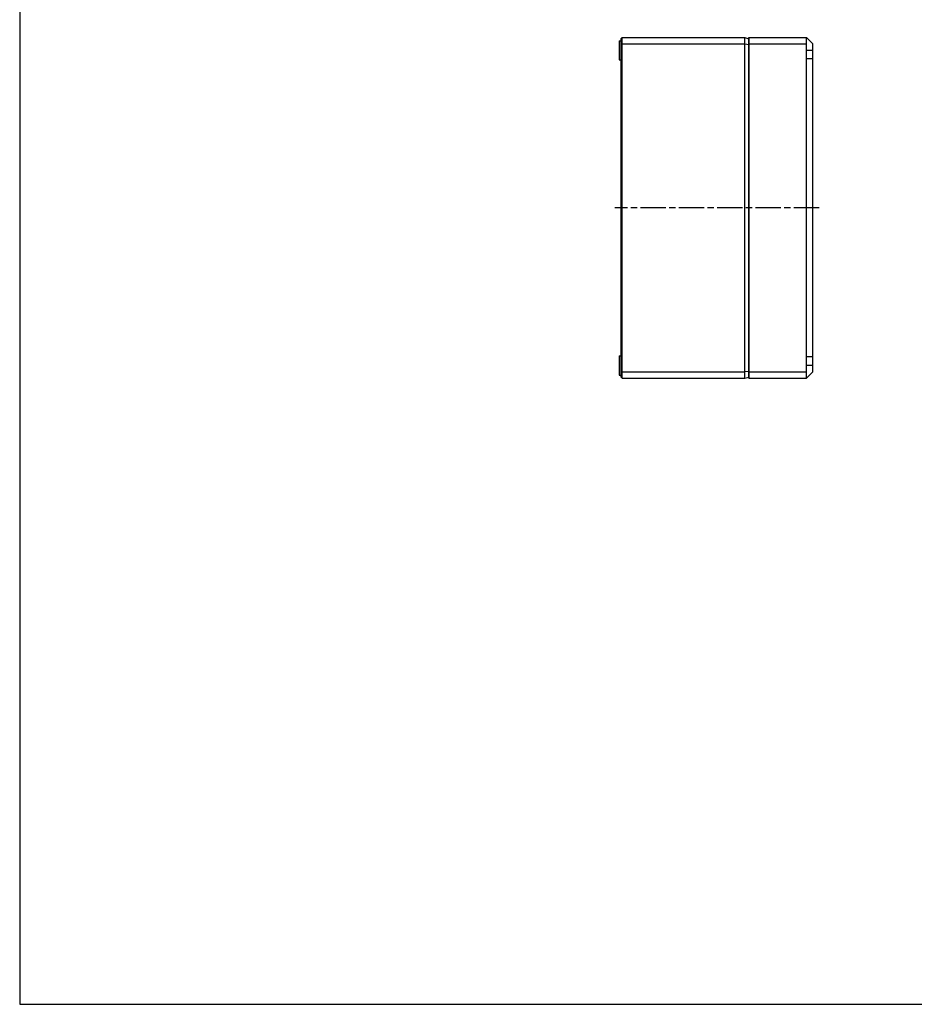
# Model space of a CAD drawing. Units: millimetres. Extents: x 0 to 2428, y 0 to 840.
# Drawn here: x 0 to 420, y 0 to 462 of the extents above; entities that cross this region are included whole.
import ezdxf

# ---------------------------------------------------------------- set-up
doc = ezdxf.new("R2010")
doc.units = ezdxf.units.MM
doc.linetypes.add('AM_ISO08W050', pattern=[18, 12, -1.5, 3, -1.5])
for name, color, linetype, lineweight in [('AM_7', 4, 'AM_ISO08W050', 25), ('ﾄｯﾌﾟｶﾊﾞｰ', 7, 'Continuous', 25), ('ﾎﾞﾃﾞｨｰ', 2, 'Continuous', 25)]:
    doc.layers.add(name, color=color, linetype=linetype, lineweight=lineweight)

# ---------------------------------------------------------------- blocks, each defined once
blk = doc.blocks.new('TK-A3')
blk.add_lwpolyline([(0, 0), (403, 0), (403, 280), (0, 280)], close=True)

msp = doc.modelspace()

# ---------------------------------------------------------------- linework, layer by layer
at = {"layer": 'AM_7'}
msp.add_line((375.54, 374.082), (279.54, 374.082), dxfattribs=at)
at = {"layer": 'ﾄｯﾌﾟｶﾊﾞｰ'}
for p, q in [((342.54, 294.082), (342.54, 454.082)), ((342.54, 454.082), (369.54, 454.082)), ((342.54, 454.082), (342.54, 294.082)), ((369.54, 294.082), (369.54, 454.082)), ((372.54, 451.082), (369.54, 454.082)), ((342.54, 451.082), (369.54, 451.082)), ((372.54, 297.082), (372.54, 451.082)), ((372.54, 448.082), (369.54, 448.082)), ((372.54, 444.056), (369.54, 444.082)), ((372.54, 304.108), (369.54, 304.082)), ((342.54, 297.082), (369.54, 297.082)), ((372.54, 300.082), (369.54, 300.082)), ((372.54, 297.082), (369.54, 294.082)), ((342.54, 294.082), (369.54, 294.082))]:
    msp.add_line(p, q, dxfattribs=at)
at = {"layer": 'ﾎﾞﾃﾞｨｰ'}
for p, q in [((283.04, 454.082), (282.54, 453.582)), ((282.54, 294.582), (282.54, 453.582)), ((283.04, 454.082), (340.54, 454.082)), ((283.04, 294.082), (283.04, 454.082)), ((340.54, 454.082), (342.54, 453.546)), ((340.54, 294.082), (340.54, 454.082)), ((342.54, 453.546), (342.54, 294.618)), ((281.54, 452.582), (282.54, 452.59)), ((281.54, 452.582), (281.54, 443.582)), ((282.54, 450.875), (283.04, 451.082)), ((283.04, 451.082), (340.54, 451.082)), ((340.54, 451.082), (342.54, 450.86)), ((281.54, 443.582), (282.54, 443.573)), ((281.54, 304.582), (282.54, 304.59)), ((281.54, 304.582), (281.54, 295.582)), ((283.04, 297.082), (282.54, 297.289)), ((283.04, 297.082), (340.54, 297.082)), ((342.54, 297.304), (340.54, 297.082)), ((281.54, 295.582), (282.54, 295.573)), ((282.54, 294.582), (283.04, 294.082)), ((283.04, 294.082), (340.54, 294.082)), ((340.54, 294.082), (342.54, 294.618))]:
    msp.add_line(p, q, dxfattribs=at)

# ---------------------------------------------------------------- block references
at = {"lineweight": 0, "xscale": 3, "yscale": 3, "zscale": 3}
msp.add_blockref('TK-A3', (0, 0), dxfattribs=at)

doc.saveas('drawing.dxf')
